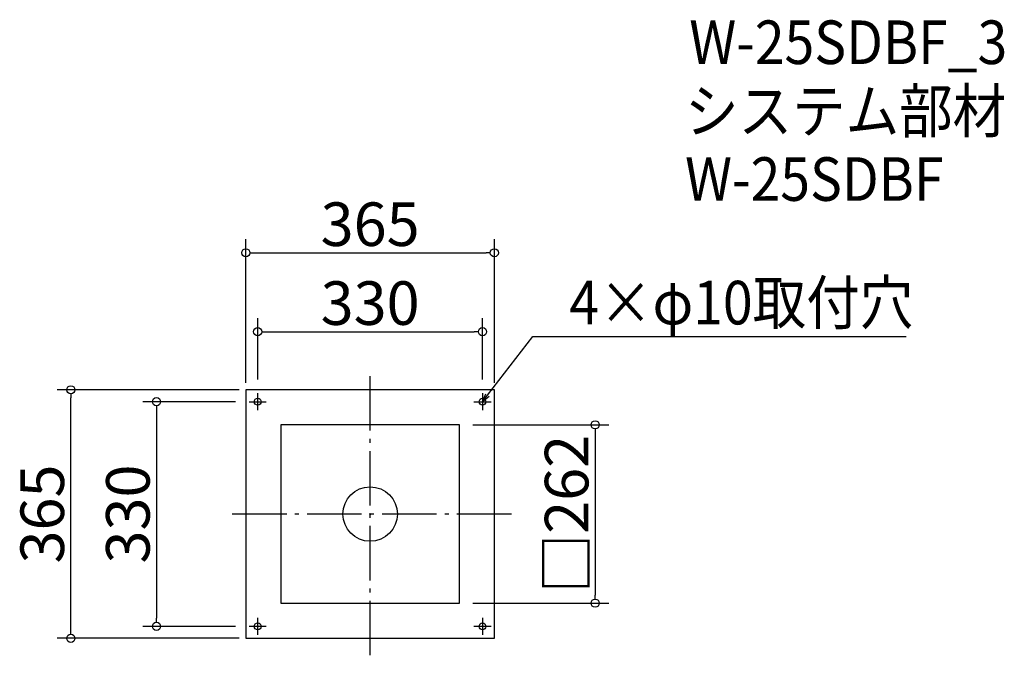
# Model space of a CAD drawing. Extents: x 95 to 1540, y 395 to 1329.
import ezdxf

# ---------------------------------------------------------------- set-up
doc = ezdxf.new("R2010")
doc.units = 0
doc.header["$LTSCALE"] = 20
doc.header["$MEASUREMENT"] = 0
doc.header["$PDMODE"] = 3
doc.header["$PDSIZE"] = -2
doc.linetypes.add('DASHDOT', pattern=[5.5, 4, -0.6, 0.3, -0.6])
doc.layers.get('0').update_dxf_attribs({"linetype": 'CONTINUOUS'})
for name, color, linetype in [('ARRANGE', 1, 'CONTINUOUS'), ('BASIS', 6, 'DASHDOT'), ('DETAIL', 5, 'CONTINUOUS'), ('ETC', 61, 'CONTINUOUS'), ('FIX', 11, 'CONTINUOUS'), ('NOTE', 4, 'CONTINUOUS'), ('OUTLINE', 3, 'CONTINUOUS'), ('SIZE', 30, 'CONTINUOUS')]:
    doc.layers.add(name, color=color, linetype=linetype)
doc.styles.get("Standard").update_dxf_attribs({"font": 'SIMPLEX.shx', "width": 0.9, "height": 64, "bigfont": 'BIGFONT.shx'})

# ---------------------------------------------------------------- blocks, each defined once
blk = doc.blocks.new('_DOTBLANK')
at = {"color": 0, "linetype": 'ByBlock'}
blk.add_line((-0.5, 0), (-1, 0), dxfattribs=at)
blk.add_circle((0, 0), 0.5, dxfattribs=at)
blk = doc.blocks.new('_OPEN30')
at = {"color": 0, "linetype": 'ByBlock'}
for p, q in [((-1, 0.27), (0, 0)), ((0, 0), (-1, -0.27)), ((0, 0), (-1, 0))]:
    blk.add_line(p, q, dxfattribs=at)

msp = doc.modelspace()

# ---------------------------------------------------------------- linework, layer by layer
at = {"layer": 'ARRANGE'}
msp.add_circle((609.1, 602.7), 40, dxfattribs=at)
msp.add_point((609.1, 602.7), dxfattribs=at)
at = {"layer": 'BASIS'}
for p, q in [((609.1, 395.2), (609.1, 810.2)), ((816.6, 602.7), (401.6, 602.7))]:
    msp.add_line(p, q, dxfattribs=at)
at = {"layer": 'DETAIL'}
for p, q in [((791.6, 785.2), (426.6, 785.2)), ((426.6, 785.2), (426.6, 420.2)), ((791.6, 420.2), (791.6, 785.2)), ((740.1, 733.7), (478.1, 733.7)), ((478.1, 733.7), (478.1, 471.7)), ((740.1, 471.7), (740.1, 733.7)), ((478.1, 471.7), (740.1, 471.7)), ((426.6, 420.2), (791.6, 420.2))]:
    msp.add_line(p, q, dxfattribs=at)
at = {"layer": 'FIX'}
for centre in [(444.1, 767.7), (774.1, 767.7), (444.1, 437.7), (774.1, 437.7)]:
    msp.add_circle(centre, 5, dxfattribs=at)
at = {"layer": 'NOTE'}
for p, q in [((431.6, 767.7), (456.6, 767.7)), ((444.1, 755.2), (444.1, 780.2)), ((761.6, 767.7), (786.6, 767.7)), ((774.1, 780.2), (774.1, 755.2)), ((444.1, 425.2), (444.1, 450.2)), ((774.1, 450.2), (774.1, 425.2)), ((456.6, 437.7), (431.6, 437.7)), ((786.6, 437.7), (761.6, 437.7))]:
    msp.add_line(p, q, dxfattribs=at)
msp.add_lwpolyline([(781.4, 777.2), (847.8, 863.2), (1396.4, 863.2)], dxfattribs=at)
at = {"layer": 'OUTLINE'}
for p, q in [((791.6, 785.2), (426.6, 785.2)), ((426.6, 785.2), (426.6, 420.2)), ((791.6, 420.2), (791.6, 785.2)), ((740.1, 733.7), (478.1, 733.7)), ((478.1, 733.7), (478.1, 471.7)), ((740.1, 471.7), (740.1, 733.7)), ((478.1, 471.7), (740.1, 471.7)), ((426.6, 420.2), (791.6, 420.2))]:
    msp.add_line(p, q, dxfattribs=at)
at = {"layer": 'SIZE'}
for p, q in [((426.6, 795.2), (426.6, 1006.4)), ((791.6, 795.2), (791.6, 1006.4)), ((438.6, 986.4), (779.6, 986.4)), ((444.1, 800.2), (444.1, 890.5)), ((774.1, 800.2), (774.1, 890.5)), ((456.1, 870.5), (762.1, 870.5)), ((416.6, 785.2), (149.7, 785.2)), ((169.7, 432.2), (169.7, 773.2)), ((411.6, 767.7), (275.4, 767.7)), ((295.4, 755.7), (295.4, 449.7)), ((760.1, 733.7), (959.6, 733.7)), ((939.6, 721.7), (939.6, 483.7)), ((760.1, 471.7), (959.6, 471.7)), ((411.6, 437.7), (275.4, 437.7)), ((416.6, 420.2), (149.7, 420.2))]:
    msp.add_line(p, q, dxfattribs=at)

# ---------------------------------------------------------------- block references
at = {"layer": 'NOTE', "xscale": 11.9999999999992, "yscale": 12, "zscale": 12, "rotation": 232.3258907693388}
msp.add_blockref('_OPEN30', (774.1, 767.7), dxfattribs=at)
at = {"layer": 'SIZE', "xscale": 12, "yscale": 12, "zscale": 12}
for p, rotation in [((426.6, 986.4), 180), ((444.1, 870.5), 180), ((169.7, 785.2), 90), ((295.4, 767.7), 90), ((939.6, 733.7), 90), ((939.6, 471.7), 270), ((295.4, 437.7), 270), ((169.7, 420.2), 270)]:
    msp.add_blockref('_DOTBLANK', p, dxfattribs=dict(at, rotation=rotation))
for p in [(791.6, 986.4), (774.1, 870.5)]:
    msp.add_blockref('_DOTBLANK', p, dxfattribs=at)

# ---------------------------------------------------------------- texts
at = {"layer": 'ETC', "width": 0.9}
for s, p in [('W-25SDBF_3', (1077.7, 1263.6)), ('システム部材', (1071.5, 1162.7)), ('W-25SDBF', (1071.5, 1062.7))]:
    msp.add_text(s, height=64, dxfattribs=at).set_placement(p)
at = {"layer": 'NOTE', "width": 0.9}
msp.add_text('4×φ10取付穴', height=64, dxfattribs=at).set_placement((901.6, 881.2))
at = {"layer": 'SIZE', "char_height": 64, "attachment_point": 5}
for s, insert in [('\\A1;365', (609.1, 1028.4)), ('\\A1;330', (609.1, 912.5))]:
    msp.add_mtext(s, dxfattribs=dict(at, insert=insert))
at = {"layer": 'SIZE', "char_height": 64, "attachment_point": 5, "rotation": 90}
for s, insert in [('\\A1;□262', (897.6, 602.7)), ('\\A1;365', (127.7, 602.7)), ('\\A1;330', (253.4, 602.7))]:
    msp.add_mtext(s, dxfattribs=dict(at, insert=insert))

doc.saveas('drawing.dxf')
